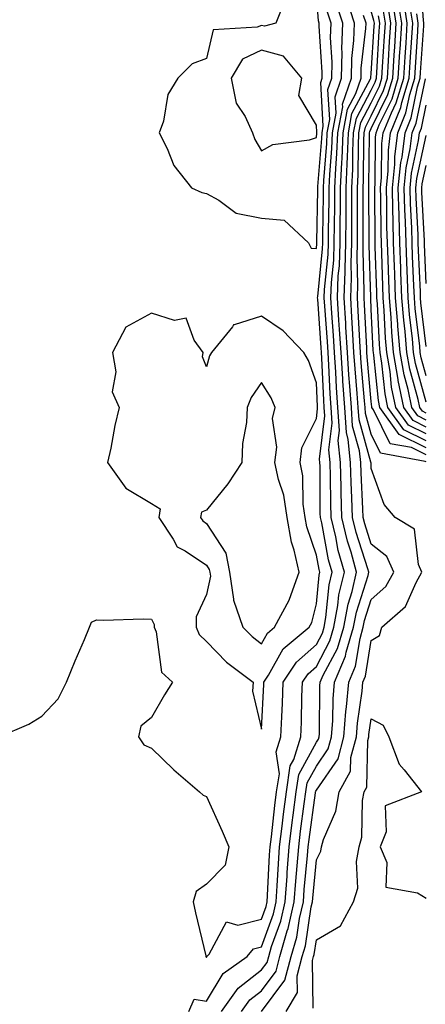
# Model space of a CAD drawing. Units: inches. Extents: x 950003 to 952643, y 7237178 to 7239818.
# Drawn here: x 950744 to 950818, y 7238503 to 7238683 of the extents above; entities that cross this region are included whole.
import ezdxf

# ---------------------------------------------------------------- set-up
doc = ezdxf.new("R2010")
doc.units = ezdxf.units.IN
doc.header["$MEASUREMENT"] = 0
doc.layers.add('Contour_95007237', color=7, linetype='Continuous', true_color=0x6d82cc)

msp = doc.modelspace()

# ---------------------------------------------------------------- linework, layer by layer
at = {"layer": 'Contour_95007237'}
for points in [[(950818.05, 7238610.91, 3180), (950817.38, 7238611.25, 3180), (950816.9, 7238611.92, 3180), (950816.59, 7238613.38, 3180), (950815.05, 7238618.92, 3180), (950814.53, 7238621.92, 3180), (950814.2, 7238625.77, 3180), (950813.96, 7238627.83, 3180), (950813.63, 7238631.92, 3180), (950813.45, 7238636.52, 3180), (950813.41, 7238637.28, 3180), (950813.25, 7238641.92, 3180), (950813.1, 7238646.87, 3180), (950813.1, 7238646.97, 3180), (950812.96, 7238651.92, 3180), (950813.43, 7238656.54, 3180), (950813.65, 7238657.52, 3180), (950814.19, 7238661.92, 3180), (950815.31, 7238664.66, 3180), (950816.48, 7238670.35, 3180), (950816.96, 7238671.92, 3180), (950817.01, 7238672.96, 3180), (950817.59, 7238681.46, 3180), (950817.62, 7238681.92, 3180), (950817.53, 7238682.44, 3180), (950816.93, 7238690.8, 3180)], [(950792.45, 7238686.32, 3194), (950790.65, 7238681.92, 3194), (950788.6, 7238681.37, 3194), (950788.05, 7238681.52, 3194), (950787.29, 7238681.16, 3194), (950779.25, 7238680.72, 3194), (950778.05, 7238675.46, 3194), (950775.45, 7238674.52, 3194), (950772.83, 7238671.92, 3194), (950771.02, 7238668.95, 3194), (950770.21, 7238664.08, 3194), (950769.46, 7238661.92, 3194), (950770.9, 7238659.07, 3194), (950772.13, 7238656, 3194), (950775.31, 7238651.92, 3194), (950777.19, 7238651.06, 3194), (950778.05, 7238650.87, 3194), (950780.3, 7238649.67, 3194), (950783.46, 7238647.33, 3194), (950788.05, 7238646.4, 3194), (950792.16, 7238646.03, 3194), (950796.61, 7238641.92, 3194), (950797.09, 7238640.96, 3194), (950798.05, 7238640.87, 3194), (950798.15, 7238641.82, 3194), (950798.15, 7238642.02, 3194), (950798.32, 7238651.65, 3194), (950798.32, 7238651.92, 3194), (950798.33, 7238652.2, 3194), (950799.04, 7238660.93, 3194), (950799.08, 7238661.92, 3194), (950799.31, 7238663.18, 3194), (950798.84, 7238671.13, 3194), (950799.1, 7238671.92, 3194), (950799.12, 7238672.99, 3194), (950798.58, 7238681.39, 3194), (950798.59, 7238681.92, 3194), (950798.46, 7238682.33, 3194), (950798.05, 7238687.11, 3194)], [(950780.8, 7238501.92, 3191), (950783.8, 7238506.17, 3191), (950788.05, 7238509.49, 3191), (950789.09, 7238510.88, 3191), (950789.37, 7238511.92, 3191), (950789.9, 7238513.77, 3191), (950791.58, 7238518.39, 3191), (950792.39, 7238521.92, 3191), (950792.72, 7238526.59, 3191), (950792.75, 7238527.22, 3191), (950793.1, 7238531.92, 3191), (950793.65, 7238536.32, 3191), (950793.83, 7238537.7, 3191), (950794.37, 7238541.92, 3191), (950794.86, 7238545.11, 3191), (950798.05, 7238550.95, 3191), (950798.45, 7238551.52, 3191), (950798.56, 7238551.92, 3191), (950798.6, 7238552.47, 3191), (950798.71, 7238561.26, 3191), (950798.77, 7238561.92, 3191), (950799.31, 7238563.18, 3191), (950801.91, 7238568.06, 3191), (950803.03, 7238571.92, 3191), (950803.83, 7238576.14, 3191), (950804.56, 7238578.43, 3191), (950805.38, 7238581.92, 3191), (950804.37, 7238585.6, 3191), (950803.71, 7238587.58, 3191), (950802.68, 7238591.92, 3191), (950802.55, 7238596.42, 3191), (950802.54, 7238597.43, 3191), (950802.42, 7238601.92, 3191), (950802.02, 7238605.89, 3191), (950802.24, 7238607.73, 3191), (950801.97, 7238611.92, 3191), (950801.71, 7238615.58, 3191), (950801.59, 7238618.38, 3191), (950801.36, 7238621.92, 3191), (950801.17, 7238625.04, 3191), (950800.87, 7238629.1, 3191), (950800.7, 7238631.92, 3191), (950800.8, 7238634.67, 3191), (950801.21, 7238638.76, 3191), (950801.32, 7238641.92, 3191), (950801.34, 7238645.21, 3191), (950801.4, 7238648.57, 3191), (950801.42, 7238651.92, 3191), (950801.59, 7238655.46, 3191), (950801.8, 7238658.17, 3191), (950801.96, 7238661.92, 3191), (950802.84, 7238666.71, 3191), (950802.81, 7238667.16, 3191), (950804.42, 7238671.92, 3191), (950804.5, 7238675.47, 3191), (950804.88, 7238678.75, 3191), (950804.97, 7238681.92, 3191), (950803.53, 7238686.44, 3191)], [(950818.05, 7238605.83, 3184), (950813.97, 7238607.84, 3184), (950811.08, 7238611.92, 3184), (950810.56, 7238614.43, 3184), (950810, 7238619.97, 3184), (950809.66, 7238621.92, 3184), (950809.53, 7238623.4, 3184), (950809.17, 7238630.8, 3184), (950809.09, 7238631.92, 3184), (950809.05, 7238632.92, 3184), (950808.77, 7238641.2, 3184), (950808.75, 7238641.92, 3184), (950808.73, 7238642.6, 3184), (950808.68, 7238651.29, 3184), (950808.67, 7238651.92, 3184), (950808.73, 7238652.6, 3184), (950808.82, 7238661.15, 3184), (950808.92, 7238661.92, 3184), (950809.51, 7238663.38, 3184), (950811.83, 7238668.14, 3184), (950812.97, 7238671.92, 3184), (950813.27, 7238676.7, 3184), (950813.3, 7238677.17, 3184), (950813.61, 7238681.92, 3184), (950812.84, 7238686.71, 3184)], [(950774.86, 7238501.92, 3192), (950775.81, 7238504.16, 3192), (950778.05, 7238503.83, 3192), (950781.1, 7238508.87, 3192), (950785.45, 7238511.92, 3192), (950786.62, 7238513.35, 3192), (950788.05, 7238513.71, 3192), (950790.24, 7238519.73, 3192), (950790.74, 7238521.92, 3192), (950790.94, 7238524.81, 3192), (950791.14, 7238528.83, 3192), (950791.36, 7238531.92, 3192), (950791.83, 7238535.7, 3192), (950792.08, 7238537.89, 3192), (950792.59, 7238541.92, 3192), (950793.31, 7238546.66, 3192), (950793.96, 7238547.83, 3192), (950795.23, 7238551.92, 3192), (950795.33, 7238554.64, 3192), (950795.42, 7238559.29, 3192), (950795.52, 7238561.92, 3192), (950796.53, 7238563.44, 3192), (950798.05, 7238564.78, 3192), (950800.52, 7238569.45, 3192), (950801.25, 7238571.92, 3192), (950801.99, 7238575.86, 3192), (950802.17, 7238577.8, 3192), (950803.15, 7238581.92, 3192), (950802.04, 7238585.91, 3192), (950801.59, 7238588.38, 3192), (950800.74, 7238591.92, 3192), (950800.66, 7238594.53, 3192), (950800.63, 7238599.34, 3192), (950800.56, 7238601.92, 3192), (950800.34, 7238604.21, 3192), (950800.92, 7238609.05, 3192), (950800.73, 7238611.92, 3192), (950800.55, 7238614.42, 3192), (950800.33, 7238619.64, 3192), (950800.18, 7238621.92, 3192), (950800.05, 7238623.92, 3192), (950799.58, 7238630.39, 3192), (950799.5, 7238631.92, 3192), (950799.54, 7238633.41, 3192), (950800.19, 7238639.78, 3192), (950800.27, 7238641.92, 3192), (950800.28, 7238644.15, 3192), (950800.37, 7238649.6, 3192), (950800.38, 7238651.92, 3192), (950800.5, 7238654.37, 3192), (950800.87, 7238659.1, 3192), (950801, 7238661.92, 3192), (950801.66, 7238665.53, 3192), (950801.49, 7238668.48, 3192), (950802.64, 7238671.92, 3192), (950802.76, 7238676.63, 3192), (950802.71, 7238677.26, 3192), (950802.84, 7238681.92, 3192), (950801.68, 7238685.55, 3192)], [(950818.05, 7238603.28, 3186), (950815.35, 7238604.62, 3186), (950811.46, 7238605.33, 3186), (950808.47, 7238611.5, 3186), (950808.18, 7238611.92, 3186), (950808.15, 7238612.02, 3186), (950808.05, 7238613.03, 3186), (950807.31, 7238621.18, 3186), (950807.26, 7238621.92, 3186), (950807.21, 7238622.76, 3186), (950806.81, 7238630.68, 3186), (950806.73, 7238631.92, 3186), (950806.78, 7238633.19, 3186), (950806.55, 7238640.42, 3186), (950806.59, 7238641.92, 3186), (950806.6, 7238643.37, 3186), (950806.57, 7238650.44, 3186), (950806.58, 7238651.92, 3186), (950806.64, 7238653.33, 3186), (950806.7, 7238660.57, 3186), (950806.76, 7238661.92, 3186), (950806.97, 7238663, 3186), (950808.05, 7238665.05, 3186), (950810.3, 7238669.67, 3186), (950810.98, 7238671.92, 3186), (950811.18, 7238675.05, 3186), (950811.39, 7238678.58, 3186), (950811.6, 7238681.92, 3186), (950811.12, 7238684.99, 3186)], [(950818.05, 7238604.55, 3185), (950813.12, 7238606.99, 3185), (950809.62, 7238611.92, 3185), (950809.36, 7238613.23, 3185), (950808.53, 7238621.44, 3185), (950808.45, 7238621.92, 3185), (950808.42, 7238622.29, 3185), (950808.05, 7238629.81, 3185), (950807.95, 7238631.82, 3185), (950807.94, 7238631.92, 3185), (950807.95, 7238632.02, 3185), (950807.64, 7238641.51, 3185), (950807.65, 7238641.92, 3185), (950807.66, 7238642.31, 3185), (950807.61, 7238651.48, 3185), (950807.61, 7238651.92, 3185), (950807.63, 7238652.34, 3185), (950807.71, 7238661.58, 3185), (950807.72, 7238661.92, 3185), (950807.78, 7238662.19, 3185), (950808.05, 7238662.71, 3185), (950811.07, 7238668.9, 3185), (950811.98, 7238671.92, 3185), (950812.24, 7238676.11, 3185), (950812.34, 7238677.63, 3185), (950812.61, 7238681.92, 3185), (950811.99, 7238685.86, 3185)], [(950818.05, 7238607.1, 3183), (950814.82, 7238608.69, 3183), (950812.53, 7238611.92, 3183), (950811.76, 7238615.63, 3183), (950811.48, 7238618.49, 3183), (950810.88, 7238621.92, 3183), (950810.66, 7238624.53, 3183), (950810.41, 7238629.56, 3183), (950810.22, 7238631.92, 3183), (950810.14, 7238634.01, 3183), (950809.94, 7238640.03, 3183), (950809.88, 7238641.92, 3183), (950809.83, 7238643.7, 3183), (950809.79, 7238650.18, 3183), (950809.74, 7238651.92, 3183), (950809.93, 7238653.8, 3183), (950809.99, 7238659.98, 3183), (950810.24, 7238661.92, 3183), (950811.71, 7238665.58, 3183), (950812.59, 7238667.38, 3183), (950813.97, 7238671.92, 3183), (950814.21, 7238675.76, 3183), (950814.38, 7238678.25, 3183), (950814.61, 7238681.92, 3183), (950813.97, 7238686, 3183)], [(950818.05, 7238608.37, 3182), (950815.68, 7238609.55, 3182), (950813.99, 7238611.92, 3182), (950812.97, 7238616.84, 3182), (950812.95, 7238617.02, 3182), (950812.1, 7238621.92, 3182), (950811.78, 7238625.65, 3182), (950811.64, 7238628.33, 3182), (950811.35, 7238631.92, 3182), (950811.23, 7238635.1, 3182), (950811.11, 7238638.86, 3182), (950811, 7238641.92, 3182), (950810.91, 7238644.78, 3182), (950810.89, 7238649.08, 3182), (950810.81, 7238651.92, 3182), (950811.13, 7238655, 3182), (950811.17, 7238658.8, 3182), (950811.56, 7238661.92, 3182), (950813.42, 7238666.55, 3182), (950813.62, 7238667.49, 3182), (950814.96, 7238671.92, 3182), (950815.15, 7238674.82, 3182), (950815.45, 7238679.32, 3182), (950815.62, 7238681.92, 3182), (950815.15, 7238684.82, 3182)], [(950740.27, 7238551.92, 3193), (950745.71, 7238554.26, 3193), (950748.05, 7238555.71, 3193), (950751.07, 7238558.9, 3193), (950752.58, 7238561.92, 3193), (950754.16, 7238565.81, 3193), (950755.81, 7238569.68, 3193), (950756.75, 7238571.92, 3193), (950757.12, 7238572.85, 3193), (950758.05, 7238573.26, 3193), (950759.31, 7238573.18, 3193), (950766.53, 7238573.44, 3193), (950768.05, 7238573.37, 3193), (950768.54, 7238572.41, 3193), (950768.55, 7238571.92, 3193), (950768.89, 7238571.08, 3193), (950769.84, 7238563.71, 3193), (950771.86, 7238561.92, 3193), (950770.4, 7238559.57, 3193), (950768.05, 7238555.5, 3193), (950766.1, 7238553.87, 3193), (950765.7, 7238551.92, 3193), (950766.63, 7238550.5, 3193), (950768.05, 7238549.86, 3193), (950772.09, 7238545.96, 3193), (950776.8, 7238541.92, 3193), (950777.45, 7238541.32, 3193), (950778.05, 7238541.11, 3193), (950780.89, 7238534.76, 3193), (950782.12, 7238531.92, 3193), (950781.42, 7238528.55, 3193), (950778.05, 7238525.09, 3193), (950776.16, 7238523.81, 3193), (950775.61, 7238521.92, 3193), (950776.02, 7238519.89, 3193), (950777.92, 7238512.05, 3193), (950777.95, 7238511.92, 3193), (950777.97, 7238511.84, 3193), (950778.05, 7238511.83, 3193), (950778.08, 7238511.89, 3193), (950778.13, 7238511.92, 3193), (950778.52, 7238512.39, 3193), (950781.72, 7238518.25, 3193), (950783.76, 7238517.63, 3193), (950788.05, 7238518.75, 3193), (950788.9, 7238521.07, 3193), (950789.09, 7238521.92, 3193), (950789.17, 7238523.04, 3193), (950789.52, 7238530.45, 3193), (950789.63, 7238531.92, 3193), (950789.86, 7238533.73, 3193), (950790.51, 7238539.46, 3193), (950790.82, 7238541.92, 3193), (950791.32, 7238545.19, 3193), (950790.76, 7238549.21, 3193), (950791.6, 7238551.92, 3193), (950791.74, 7238555.61, 3193), (950791.87, 7238558.1, 3193), (950792.01, 7238561.92, 3193), (950794.42, 7238565.55, 3193), (950798.05, 7238568.76, 3193), (950799.14, 7238570.83, 3193), (950799.47, 7238571.92, 3193), (950799.8, 7238573.67, 3193), (950800.36, 7238579.61, 3193), (950800.91, 7238581.92, 3193), (950800.29, 7238584.16, 3193), (950799.03, 7238590.94, 3193), (950798.79, 7238591.92, 3193), (950798.77, 7238592.64, 3193), (950798.72, 7238601.25, 3193), (950798.7, 7238601.92, 3193), (950798.65, 7238602.52, 3193), (950799.59, 7238610.38, 3193), (950799.49, 7238611.92, 3193), (950799.4, 7238613.27, 3193), (950799.07, 7238620.9, 3193), (950799, 7238621.92, 3193), (950798.95, 7238622.82, 3193), (950798.29, 7238631.68, 3193), (950798.28, 7238631.92, 3193), (950798.29, 7238632.16, 3193), (950799.17, 7238640.8, 3193), (950799.2, 7238641.92, 3193), (950799.21, 7238643.08, 3193), (950799.35, 7238650.62, 3193), (950799.36, 7238651.92, 3193), (950799.42, 7238653.29, 3193), (950799.95, 7238660.02, 3193), (950800.03, 7238661.92, 3193), (950800.48, 7238664.35, 3193), (950800.16, 7238669.81, 3193), (950800.87, 7238671.92, 3193), (950800.94, 7238674.81, 3193), (950800.64, 7238679.33, 3193), (950800.72, 7238681.92, 3193), (950800.07, 7238683.94, 3193)], [(950784.42, 7238501.92, 3190), (950785.92, 7238504.05, 3190), (950788.05, 7238505.72, 3190), (950790.71, 7238509.26, 3190), (950791.41, 7238511.92, 3190), (950792.76, 7238516.63, 3190), (950792.91, 7238517.06, 3190), (950794.04, 7238521.92, 3190), (950794.3, 7238525.67, 3190), (950794.56, 7238528.43, 3190), (950794.83, 7238531.92, 3190), (950795.18, 7238534.79, 3190), (950795.86, 7238539.73, 3190), (950796.14, 7238541.92, 3190), (950796.39, 7238543.58, 3190), (950798.05, 7238546.61, 3190), (950800.23, 7238549.74, 3190), (950800.81, 7238551.92, 3190), (950801.04, 7238554.91, 3190), (950801.1, 7238558.87, 3190), (950801.36, 7238561.92, 3190), (950803.35, 7238566.62, 3190), (950803.48, 7238567.35, 3190), (950804.82, 7238571.92, 3190), (950805.33, 7238574.64, 3190), (950807.48, 7238581.35, 3190), (950807.62, 7238581.92, 3190), (950807.45, 7238582.52, 3190), (950805.28, 7238589.15, 3190), (950804.61, 7238591.92, 3190), (950804.51, 7238595.46, 3190), (950804.38, 7238598.25, 3190), (950804.28, 7238601.92, 3190), (950803.86, 7238606.11, 3190), (950803.51, 7238607.38, 3190), (950803.21, 7238611.92, 3190), (950802.87, 7238616.74, 3190), (950802.85, 7238617.12, 3190), (950802.54, 7238621.92, 3190), (950802.28, 7238626.15, 3190), (950802.16, 7238627.81, 3190), (950801.91, 7238631.92, 3190), (950802.05, 7238635.92, 3190), (950802.24, 7238637.73, 3190), (950802.38, 7238641.92, 3190), (950802.41, 7238646.28, 3190), (950802.42, 7238647.55, 3190), (950802.45, 7238651.92, 3190), (950802.66, 7238656.53, 3190), (950802.72, 7238657.25, 3190), (950802.92, 7238661.92, 3190), (950803.71, 7238666.26, 3190), (950805.24, 7238669.11, 3190), (950806.18, 7238671.92, 3190), (950806.23, 7238673.74, 3190), (950807.07, 7238680.94, 3190), (950807.09, 7238681.92, 3190), (950806.65, 7238683.32, 3190)], [(950788.05, 7238501.95, 3189), (950792.32, 7238507.65, 3189), (950793.45, 7238511.92, 3189), (950794.48, 7238515.49, 3189), (950794.97, 7238518.84, 3189), (950795.68, 7238521.92, 3189), (950795.83, 7238524.14, 3189), (950796.44, 7238530.31, 3189), (950796.56, 7238531.92, 3189), (950796.72, 7238533.25, 3189), (950797.89, 7238541.76, 3189), (950797.91, 7238541.92, 3189), (950797.93, 7238542.04, 3189), (950798.05, 7238542.26, 3189), (950802.01, 7238547.96, 3189), (950803.07, 7238551.92, 3189), (950803.42, 7238556.55, 3189), (950803.56, 7238557.43, 3189), (950803.95, 7238561.92, 3189), (950805.17, 7238564.8, 3189), (950806, 7238569.87, 3189), (950806.6, 7238571.92, 3189), (950806.83, 7238573.14, 3189), (950808.05, 7238576.94, 3189), (950810.67, 7238579.3, 3189), (950812.17, 7238581.92, 3189), (950810.91, 7238584.78, 3189), (950808.05, 7238587.04, 3189), (950806.85, 7238590.72, 3189), (950806.56, 7238591.92, 3189), (950806.52, 7238593.45, 3189), (950806.18, 7238600.05, 3189), (950806.14, 7238601.92, 3189), (950805.92, 7238604.05, 3189), (950804.66, 7238608.53, 3189), (950804.44, 7238611.92, 3189), (950804.17, 7238615.8, 3189), (950803.99, 7238617.86, 3189), (950803.71, 7238621.92, 3189), (950803.44, 7238626.53, 3189), (950803.4, 7238627.27, 3189), (950803.12, 7238631.92, 3189), (950803.29, 7238636.68, 3189), (950803.27, 7238637.14, 3189), (950803.43, 7238641.92, 3189), (950803.46, 7238646.51, 3189), (950803.45, 7238647.32, 3189), (950803.48, 7238651.92, 3189), (950803.68, 7238656.29, 3189), (950803.69, 7238657.56, 3189), (950803.88, 7238661.92, 3189), (950804.52, 7238665.45, 3189), (950807.91, 7238671.78, 3189), (950807.96, 7238671.92, 3189), (950807.96, 7238672.01, 3189), (950808.05, 7238672.77, 3189), (950808.57, 7238681.4, 3189), (950808.61, 7238681.92, 3189), (950808.53, 7238682.4, 3189), (950808.05, 7238684.12, 3189)], [(950792.55, 7238501.92, 3188), (950794.59, 7238505.38, 3188), (950794.56, 7238508.43, 3188), (950795.49, 7238511.92, 3188), (950796.07, 7238513.9, 3188), (950797.11, 7238520.98, 3188), (950797.33, 7238521.92, 3188), (950797.38, 7238522.59, 3188), (950798.05, 7238529.52, 3188), (950798.86, 7238531.11, 3188), (950799, 7238531.92, 3188), (950799.37, 7238533.24, 3188), (950801.58, 7238538.39, 3188), (950802.22, 7238541.92, 3188), (950804.26, 7238545.71, 3188), (950804.32, 7238548.19, 3188), (950805.33, 7238551.92, 3188), (950805.52, 7238554.45, 3188), (950806.39, 7238560.26, 3188), (950806.54, 7238561.92, 3188), (950806.99, 7238562.98, 3188), (950808.05, 7238569.5, 3188), (950809.55, 7238570.42, 3188), (950809.96, 7238571.92, 3188), (950814.3, 7238575.67, 3188), (950816.2, 7238580.07, 3188), (950817.27, 7238581.92, 3188), (950816.65, 7238583.32, 3188), (950815.9, 7238589.77, 3188), (950812.41, 7238591.92, 3188), (950810.41, 7238594.28, 3188), (950808.05, 7238600.8, 3188), (950808, 7238601.87, 3188), (950807.99, 7238601.92, 3188), (950807.99, 7238601.98, 3188), (950805.82, 7238609.69, 3188), (950805.68, 7238611.92, 3188), (950805.5, 7238614.47, 3188), (950805.09, 7238618.96, 3188), (950804.9, 7238621.92, 3188), (950804.69, 7238625.28, 3188), (950804.53, 7238628.4, 3188), (950804.32, 7238631.92, 3188), (950804.46, 7238635.51, 3188), (950804.37, 7238638.24, 3188), (950804.49, 7238641.92, 3188), (950804.51, 7238645.46, 3188), (950804.5, 7238648.37, 3188), (950804.51, 7238651.92, 3188), (950804.67, 7238655.3, 3188), (950804.7, 7238658.57, 3188), (950804.84, 7238661.92, 3188), (950805.34, 7238664.63, 3188), (950808.05, 7238669.71, 3188), (950808.77, 7238671.2, 3188), (950809, 7238671.92, 3188), (950809.06, 7238672.93, 3188), (950809.51, 7238680.46, 3188), (950809.6, 7238681.92, 3188), (950809.39, 7238683.26, 3188)], [(950818.05, 7238602.01, 3187), (950817.87, 7238602.1, 3187), (950809.73, 7238603.6, 3187), (950808.05, 7238607.07, 3187), (950806.99, 7238610.86, 3187), (950806.92, 7238611.92, 3187), (950806.83, 7238613.14, 3187), (950806.19, 7238620.06, 3187), (950806.08, 7238621.92, 3187), (950805.95, 7238624.02, 3187), (950805.68, 7238629.55, 3187), (950805.53, 7238631.92, 3187), (950805.62, 7238634.35, 3187), (950805.45, 7238639.32, 3187), (950805.54, 7238641.92, 3187), (950805.56, 7238644.41, 3187), (950805.53, 7238649.4, 3187), (950805.55, 7238651.92, 3187), (950805.66, 7238654.31, 3187), (950805.7, 7238659.57, 3187), (950805.8, 7238661.92, 3187), (950806.15, 7238663.82, 3187), (950808.05, 7238667.38, 3187), (950809.53, 7238670.44, 3187), (950809.99, 7238671.92, 3187), (950810.12, 7238673.99, 3187), (950810.45, 7238679.52, 3187), (950810.61, 7238681.92, 3187), (950810.26, 7238684.13, 3187)], [(950818.05, 7238609.63, 3181), (950816.53, 7238610.4, 3181), (950815.44, 7238611.92, 3181), (950814.76, 7238615.21, 3181), (950814.02, 7238617.89, 3181), (950813.31, 7238621.92, 3181), (950812.89, 7238626.76, 3181), (950812.88, 7238627.09, 3181), (950812.48, 7238631.92, 3181), (950812.33, 7238636.2, 3181), (950812.28, 7238637.69, 3181), (950812.12, 7238641.92, 3181), (950812.01, 7238645.88, 3181), (950812, 7238647.97, 3181), (950811.89, 7238651.92, 3181), (950812.33, 7238656.2, 3181), (950812.34, 7238657.63, 3181), (950812.87, 7238661.92, 3181), (950814.36, 7238665.61, 3181), (950815.04, 7238668.91, 3181), (950815.96, 7238671.92, 3181), (950816.09, 7238673.88, 3181), (950816.52, 7238680.39, 3181), (950816.61, 7238681.92, 3181), (950816.34, 7238683.63, 3181)], [(950818.05, 7238612.9, 3179), (950816.09, 7238619.96, 3179), (950815.76, 7238621.92, 3179), (950815.53, 7238624.44, 3179), (950815, 7238628.87, 3179), (950814.76, 7238631.92, 3179), (950814.63, 7238635.34, 3179), (950814.5, 7238638.37, 3179), (950814.37, 7238641.92, 3179), (950814.26, 7238645.71, 3179), (950814.14, 7238648.01, 3179), (950814.04, 7238651.92, 3179), (950814.41, 7238655.56, 3179), (950815.15, 7238659.02, 3179), (950815.51, 7238661.92, 3179), (950816.24, 7238663.73, 3179), (950817.9, 7238671.77, 3179)], [(950818.05, 7238617.67, 3178), (950817.13, 7238621, 3178), (950816.97, 7238621.92, 3178), (950816.87, 7238623.1, 3178), (950816.06, 7238629.93, 3178), (950815.89, 7238631.92, 3178), (950815.8, 7238634.17, 3178), (950815.58, 7238639.45, 3178), (950815.49, 7238641.92, 3178), (950815.41, 7238644.56, 3178), (950815.19, 7238649.06, 3178), (950815.11, 7238651.92, 3178), (950815.38, 7238654.59, 3178), (950816.66, 7238660.53, 3178), (950816.83, 7238661.92, 3178), (950817.18, 7238662.79, 3178), (950818.05, 7238666.99, 3178)], [(950818.05, 7238623.01, 3177), (950817.1, 7238630.97, 3177), (950817.02, 7238631.92, 3177), (950816.99, 7238632.98, 3177), (950816.66, 7238640.53, 3177), (950816.6, 7238641.92, 3177), (950816.57, 7238643.4, 3177), (950816.23, 7238650.1, 3177), (950816.18, 7238651.92, 3177), (950816.36, 7238653.61, 3177), (950818.05, 7238661.49, 3177)], [(950818.05, 7238634.49, 3176), (950817.75, 7238641.62, 3176), (950817.73, 7238641.92, 3176), (950817.72, 7238642.25, 3176), (950817.28, 7238651.15, 3176), (950817.26, 7238651.92, 3176), (950817.33, 7238652.64, 3176), (950818.05, 7238655.98, 3176)], [(950797.44, 7238502.53, 3187), (950797.36, 7238511.23, 3187), (950797.54, 7238511.92, 3187), (950797.65, 7238512.32, 3187), (950798.05, 7238515.01, 3187), (950802.43, 7238517.54, 3187), (950804.8, 7238521.92, 3187), (950805.58, 7238524.39, 3187), (950805.36, 7238529.23, 3187), (950805.84, 7238531.92, 3187), (950806.32, 7238533.65, 3187), (950806.46, 7238540.33, 3187), (950806.75, 7238541.92, 3187), (950807.21, 7238542.76, 3187), (950807.42, 7238551.29, 3187), (950807.58, 7238551.92, 3187), (950807.62, 7238552.35, 3187), (950808.05, 7238555.25, 3187), (950810.2, 7238554.07, 3187), (950811.25, 7238551.92, 3187), (950813.13, 7238547, 3187), (950814.06, 7238545.91, 3187), (950817.18, 7238541.92, 3187), (950810.6, 7238539.37, 3187), (950810.75, 7238534.62, 3187), (950809.66, 7238531.92, 3187), (950810.9, 7238529.07, 3187), (950810.69, 7238524.56, 3187), (950816.44, 7238523.53, 3187), (950818.05, 7238522.56, 3187)]]:
    msp.add_polyline3d(points, dxfattribs=at)
for points in [[(950798.05, 7238661.07, 3195), (950798.11, 7238661.86, 3195), (950798.12, 7238661.92, 3195), (950798.13, 7238662, 3195), (950798.05, 7238663.36, 3195), (950794.88, 7238668.75, 3195), (950795.39, 7238671.92, 3195), (950792.05, 7238675.92, 3195), (950788.05, 7238677, 3195), (950784.6, 7238675.37, 3195), (950782.53, 7238671.92, 3195), (950783.46, 7238667.33, 3195), (950785.08, 7238664.89, 3195), (950786.43, 7238661.92, 3195), (950786.86, 7238660.73, 3195), (950788.05, 7238658.66, 3195), (950790.12, 7238659.85, 3195), (950796.81, 7238660.68, 3195)], [(950788.05, 7238553.34, 3194), (950788.47, 7238561.5, 3194), (950788.48, 7238561.92, 3194), (950789.34, 7238563.21, 3194), (950792.02, 7238567.95, 3194), (950796.75, 7238571.92, 3194), (950797.21, 7238572.76, 3194), (950798.05, 7238576.17, 3194), (950798.56, 7238581.41, 3194), (950798.67, 7238581.92, 3194), (950798.54, 7238582.41, 3194), (950798.05, 7238585.04, 3194), (950796.33, 7238590.2, 3194), (950796.02, 7238591.92, 3194), (950795.66, 7238594.31, 3194), (950795.6, 7238599.47, 3194), (950795.08, 7238601.92, 3194), (950795.41, 7238604.56, 3194), (950798.05, 7238609.93, 3194), (950798.26, 7238611.71, 3194), (950798.25, 7238611.92, 3194), (950798.24, 7238612.11, 3194), (950798.05, 7238616.43, 3194), (950796.59, 7238620.46, 3194), (950795.76, 7238621.92, 3194), (950792.02, 7238625.89, 3194), (950788.05, 7238628.55, 3194), (950783.11, 7238626.98, 3194), (950782.96, 7238627.01, 3194), (950782.76, 7238626.63, 3194), (950778.97, 7238621.92, 3194), (950778.62, 7238621.35, 3194), (950778.05, 7238619.35, 3194), (950777.31, 7238621.18, 3194), (950777.45, 7238621.92, 3194), (950775.81, 7238624.16, 3194), (950774.32, 7238628.19, 3194), (950772.23, 7238627.74, 3194), (950768.05, 7238629.09, 3194), (950763.39, 7238626.58, 3194), (950760.94, 7238621.92, 3194), (950761.56, 7238618.41, 3194), (950760.9, 7238614.77, 3194), (950762.17, 7238611.92, 3194), (950761.35, 7238608.62, 3194), (950760.63, 7238604.5, 3194), (950760.05, 7238601.92, 3194), (950763.37, 7238597.24, 3194), (950768.05, 7238594.44, 3194), (950769.63, 7238593.5, 3194), (950769.4, 7238591.92, 3194), (950772.01, 7238587.96, 3194), (950772.7, 7238586.57, 3194), (950774.15, 7238585.82, 3194), (950778.05, 7238583.19, 3194), (950778.55, 7238582.42, 3194), (950778.65, 7238581.92, 3194), (950778.75, 7238581.22, 3194), (950778.05, 7238577.89, 3194), (950776.15, 7238573.82, 3194), (950776.17, 7238571.92, 3194), (950776.72, 7238570.59, 3194), (950778.05, 7238569.34, 3194), (950781.7, 7238565.57, 3194), (950786.57, 7238561.92, 3194), (950786.41, 7238560.28, 3194)], [(950788.05, 7238568.89, 3195), (950789.14, 7238570.83, 3195), (950790.45, 7238571.92, 3195), (950793.11, 7238576.86, 3195), (950793.15, 7238577.02, 3195), (950794.94, 7238581.92, 3195), (950794.01, 7238585.96, 3195), (950793.53, 7238587.4, 3195), (950792.73, 7238591.92, 3195), (950792.11, 7238595.98, 3195), (950791.16, 7238598.81, 3195), (950790.51, 7238601.92, 3195), (950790.86, 7238604.73, 3195), (950790.07, 7238609.9, 3195), (950790.57, 7238611.92, 3195), (950789.81, 7238613.68, 3195), (950788.05, 7238616.45, 3195), (950786.2, 7238613.77, 3195), (950785.45, 7238611.92, 3195), (950785.34, 7238609.21, 3195), (950784.58, 7238605.39, 3195), (950784.47, 7238601.92, 3195), (950781.92, 7238598.05, 3195), (950778.05, 7238593.21, 3195), (950777.11, 7238592.86, 3195), (950776.97, 7238591.92, 3195), (950777.4, 7238591.27, 3195), (950778.05, 7238590.83, 3195), (950781.55, 7238585.42, 3195), (950782.26, 7238581.92, 3195), (950782.98, 7238576.99, 3195), (950782.94, 7238576.81, 3195), (950784.69, 7238571.92, 3195), (950786.35, 7238570.22, 3195)]]:
    msp.add_polyline3d(points, close=True, dxfattribs=at)

doc.saveas('drawing.dxf')
